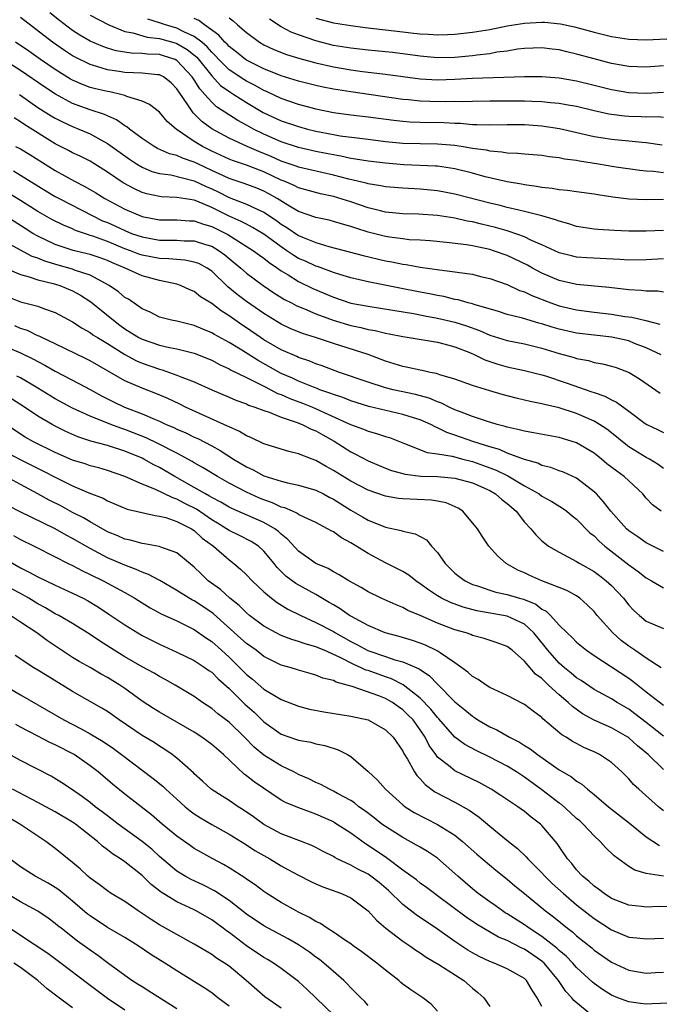
# Model space of a CAD drawing. Units: inches. Extents: x 2568000 to 2571000, y 1554000 to 1557000.
# Drawn here: x 2568575 to 2568649, y 1554878 to 1554992 of the extents above; entities that cross this region are included whole.
import ezdxf

# ---------------------------------------------------------------- set-up
doc = ezdxf.new("R2010")
doc.units = ezdxf.units.IN
doc.header["$MEASUREMENT"] = 0
doc.layers.add('LD25681554_2ft', color=181, linetype='Continuous')

msp = doc.modelspace()

# ---------------------------------------------------------------- linework, layer by layer
at = {"layer": 'LD25681554_2ft'}
for points, elevation in [([(2568649, 1554970.88), (2568647, 1554970.86), (2568645, 1554970.95), (2568643.17, 1554971.17), (2568641.43, 1554971.43), (2568641, 1554971.52), (2568639, 1554971.78), (2568637.94, 1554971.94), (2568637, 1554972.01), (2568636.17, 1554972.17), (2568635, 1554972.28), (2568634.4, 1554972.4), (2568633, 1554972.57), (2568632.65, 1554972.65), (2568631, 1554972.91), (2568629.33, 1554973.33), (2568629, 1554973.39), (2568628.48, 1554973.52), (2568627, 1554973.93), (2568625, 1554974.42), (2568623, 1554974.72), (2568622.74, 1554974.74), (2568619.1, 1554974.9), (2568617, 1554975.06), (2568615, 1554975.29), (2568613.55, 1554975.55), (2568613, 1554975.61), (2568611.88, 1554975.88), (2568611, 1554976.02), (2568610.19, 1554976.19), (2568609, 1554976.42), (2568607, 1554976.87), (2568605, 1554977.52), (2568603, 1554978.4), (2568601.81, 1554979), (2568601, 1554979.46), (2568600, 1554980), (2568597.57, 1554981.57), (2568597, 1554982.09), (2568596.2, 1554983), (2568595.62, 1554983.62), (2568595, 1554984.66), (2568594.77, 1554985), (2568593, 1554986.9), (2568592.79, 1554987), (2568591.44, 1554987.44), (2568591, 1554987.57), (2568589.62, 1554987.62), (2568589, 1554987.7), (2568587.73, 1554987.73), (2568586.01, 1554988.01), (2568585, 1554988.31), (2568584.49, 1554988.49), (2568583, 1554989.14), (2568581.83, 1554989.83), (2568581, 1554990.36), (2568579.5, 1554991.5), (2568578.39, 1554992.39)], 7112), ([(2568583, 1554992.11), (2568585.15, 1554991), (2568587, 1554990.25), (2568587.91, 1554990.09), (2568589.57, 1554989.57), (2568591, 1554989.42), (2568592.9, 1554988.9), (2568593, 1554988.86), (2568594.18, 1554988.18), (2568595.28, 1554987.27), (2568597, 1554985.12), (2568598.03, 1554984.03), (2568599.21, 1554983.21), (2568599.55, 1554983), (2568601, 1554982.06), (2568602.92, 1554980.92), (2568605, 1554979.95), (2568607, 1554979.28), (2568608.02, 1554979), (2568609, 1554978.75), (2568611, 1554978.36), (2568611.77, 1554978.23), (2568614.06, 1554977.94), (2568615, 1554977.84), (2568617, 1554977.59), (2568619, 1554977.39), (2568621, 1554977.33), (2568623, 1554977.32), (2568625, 1554977.15), (2568625.96, 1554977), (2568627, 1554976.82), (2568628.6, 1554976.6), (2568629, 1554976.5), (2568630.4, 1554976.4), (2568631, 1554976.28), (2568632.24, 1554976.24), (2568633, 1554976.15), (2568635, 1554975.99), (2568635.84, 1554975.84), (2568637, 1554975.72), (2568637.59, 1554975.59), (2568639, 1554975.41), (2568639.33, 1554975.33), (2568641.53, 1554975), (2568643.3, 1554974.7), (2568646.27, 1554974.27), (2568647, 1554974.2), (2568647.85, 1554974.15), (2568649, 1554974.01)], 7110), ([(2568649, 1554967.32), (2568647, 1554967.24), (2568645, 1554967.25), (2568643.32, 1554967.32), (2568641.43, 1554967.43), (2568641, 1554967.47), (2568639, 1554967.79), (2568638.1, 1554968.1), (2568637, 1554968.39), (2568636.57, 1554968.57), (2568635, 1554969.02), (2568633, 1554969.52), (2568632.35, 1554969.65), (2568631, 1554969.98), (2568630.2, 1554970.2), (2568629, 1554970.48), (2568625, 1554971.52), (2568623, 1554971.89), (2568621, 1554972.09), (2568619, 1554972.21), (2568617, 1554972.37), (2568616.48, 1554972.48), (2568615, 1554972.68), (2568614.76, 1554972.76), (2568612.78, 1554973.22), (2568611, 1554973.71), (2568607, 1554974.62), (2568606.73, 1554974.73), (2568605, 1554975.31), (2568603.84, 1554975.84), (2568602.41, 1554976.41), (2568601.07, 1554977), (2568599, 1554977.96), (2568597, 1554979.03), (2568595.86, 1554979.86), (2568595, 1554980.74), (2568594.86, 1554980.86), (2568594.34, 1554981.66), (2568593.25, 1554983.25), (2568593, 1554983.65), (2568592.32, 1554984.32), (2568591.45, 1554985), (2568591, 1554985.23), (2568590.75, 1554985.25), (2568589, 1554985.44), (2568587, 1554985.52), (2568586.37, 1554985.63), (2568585, 1554985.81), (2568583.79, 1554986.21), (2568583, 1554986.42), (2568581.28, 1554987.28), (2568581, 1554987.44), (2568580.05, 1554988.05), (2568578.69, 1554989), (2568575, 1554991.83)], 7114), ([(2568648.85, 1554977.15), (2568647, 1554977.41), (2568646.56, 1554977.44), (2568645, 1554977.61), (2568643, 1554977.8), (2568642.04, 1554977.96), (2568641, 1554978.11), (2568639.54, 1554978.46), (2568637.03, 1554979.03), (2568635, 1554979.34), (2568633, 1554979.48), (2568631, 1554979.48), (2568629, 1554979.44), (2568627.5, 1554979.5), (2568627, 1554979.5), (2568625.63, 1554979.63), (2568625, 1554979.63), (2568623.71, 1554979.71), (2568621, 1554979.75), (2568619.8, 1554979.8), (2568619, 1554979.86), (2568617.98, 1554979.98), (2568615, 1554980.39), (2568613, 1554980.61), (2568611, 1554980.88), (2568609, 1554981.31), (2568608.59, 1554981.41), (2568607, 1554981.85), (2568605, 1554982.52), (2568603.31, 1554983.31), (2568603, 1554983.43), (2568602, 1554984), (2568601, 1554984.5), (2568600.69, 1554984.69), (2568599, 1554985.82), (2568597.81, 1554987), (2568597.43, 1554987.43), (2568597, 1554987.84), (2568596.47, 1554988.47), (2568595.85, 1554989), (2568595, 1554989.66), (2568593.79, 1554990.21), (2568593, 1554990.62), (2568591.68, 1554991), (2568591, 1554991.24), (2568589.66, 1554991.66)], 7108), ([(2568649, 1554980.35), (2568648.39, 1554980.4), (2568647, 1554980.38), (2568646.41, 1554980.41), (2568645, 1554980.46), (2568644.5, 1554980.5), (2568643, 1554980.68), (2568642.72, 1554980.72), (2568641, 1554981.1), (2568639, 1554981.59), (2568637.81, 1554981.81), (2568637, 1554981.93), (2568635.99, 1554982.01), (2568635, 1554982.13), (2568633.84, 1554982.16), (2568633, 1554982.21), (2568631, 1554982.23), (2568630.21, 1554982.21), (2568629, 1554982.22), (2568627, 1554982.19), (2568625.85, 1554982.15), (2568625, 1554982.16), (2568623.88, 1554982.12), (2568622.16, 1554982.16), (2568621, 1554982.2), (2568619.65, 1554982.35), (2568619, 1554982.4), (2568613, 1554983.27), (2568611, 1554983.58), (2568609.82, 1554983.82), (2568609, 1554984.01), (2568607, 1554984.52), (2568605, 1554985.14), (2568603, 1554985.94), (2568601, 1554986.93), (2568600.89, 1554987), (2568599.86, 1554987.86), (2568599, 1554988.52), (2568598.77, 1554988.77), (2568598.53, 1554989), (2568597.83, 1554989.83), (2568596.16, 1554991), (2568595.51, 1554991.51), (2568595, 1554991.74)], 7106), ([(2568599, 1554991.81), (2568599.46, 1554991.46), (2568599.97, 1554991), (2568601, 1554990.1), (2568602.5, 1554989), (2568603, 1554988.71), (2568604.17, 1554988.17), (2568605.6, 1554987.6), (2568607.14, 1554987.14), (2568609, 1554986.63), (2568611, 1554986.16), (2568613, 1554985.83), (2568614.36, 1554985.64), (2568617, 1554985.32), (2568621, 1554984.79), (2568623, 1554984.67), (2568625, 1554984.74), (2568627, 1554984.87), (2568633, 1554985.04), (2568635, 1554985.05), (2568637, 1554984.9), (2568639, 1554984.56), (2568641, 1554984.06), (2568643, 1554983.54), (2568645, 1554983.21), (2568647, 1554983.15), (2568649, 1554983.26)], 7104), ([(2568649, 1554986.28), (2568647, 1554986.14), (2568645, 1554986.21), (2568643, 1554986.55), (2568641, 1554987.08), (2568639, 1554987.64), (2568637.88, 1554987.88), (2568637, 1554988.11), (2568636.2, 1554988.2), (2568635, 1554988.37), (2568633, 1554988.29), (2568632.2, 1554988.2), (2568631, 1554987.98), (2568629.83, 1554987.84), (2568629, 1554987.67), (2568627.51, 1554987.51), (2568627, 1554987.43), (2568625, 1554987.25), (2568623, 1554987.21), (2568621, 1554987.39), (2568619, 1554987.67), (2568617.82, 1554987.82), (2568617, 1554987.91), (2568615, 1554988.1), (2568613, 1554988.31), (2568611, 1554988.64), (2568609, 1554989.15), (2568607, 1554989.84), (2568606.16, 1554990.16), (2568605, 1554990.79), (2568603.64, 1554991.64)], 7102), ([(2568609, 1554991.78), (2568611, 1554991.24), (2568613, 1554990.91), (2568614.68, 1554990.68), (2568619, 1554990.2), (2568619.93, 1554990.07), (2568621, 1554989.97), (2568621.94, 1554989.94), (2568623, 1554989.84), (2568624.13, 1554989.87), (2568625, 1554989.92), (2568627, 1554990.14), (2568629, 1554990.46), (2568631, 1554990.87), (2568633, 1554991.21), (2568635, 1554991.31), (2568635.31, 1554991.31), (2568637.13, 1554991.13), (2568638.76, 1554990.76), (2568641, 1554990.14), (2568643, 1554989.64), (2568645, 1554989.34), (2568647, 1554989.27), (2568649.38, 1554989.38)], 7100), ([(2568649, 1554964.07), (2568647, 1554963.94), (2568645, 1554963.91), (2568643.99, 1554963.99), (2568640.19, 1554964.19), (2568639, 1554964.27), (2568638.4, 1554964.4), (2568637, 1554964.76), (2568635, 1554965.69), (2568633.82, 1554966.18), (2568633, 1554966.58), (2568631.22, 1554967.22), (2568631, 1554967.27), (2568629.66, 1554967.66), (2568629, 1554967.83), (2568628.05, 1554968.05), (2568627, 1554968.32), (2568626.41, 1554968.41), (2568625, 1554968.74), (2568623, 1554969.06), (2568620.79, 1554969.21), (2568619, 1554969.25), (2568617, 1554969.45), (2568616.42, 1554969.58), (2568615, 1554969.95), (2568613, 1554970.61), (2568611, 1554971.23), (2568609.54, 1554971.54), (2568607, 1554972.25), (2568606.51, 1554972.51), (2568605.35, 1554973), (2568605, 1554973.13), (2568603, 1554974.07), (2568601, 1554974.84), (2568599.38, 1554975.38), (2568599, 1554975.54), (2568597, 1554976.47), (2568595.96, 1554977), (2568595, 1554977.59), (2568592.91, 1554979), (2568591.89, 1554979.89), (2568591, 1554980.94), (2568589.84, 1554981.84), (2568589, 1554982.21), (2568587.23, 1554982.77), (2568587, 1554982.88), (2568586.54, 1554983), (2568585.27, 1554983.27), (2568585, 1554983.31), (2568583.63, 1554983.63), (2568583, 1554983.79), (2568582.12, 1554984.12), (2568581, 1554984.63), (2568580.76, 1554984.76), (2568579, 1554985.85), (2568577.31, 1554987), (2568575.96, 1554987.96), (2568574.42, 1554989)], 7116), ([(2568649, 1554960.21), (2568648.33, 1554960.33), (2568647, 1554960.34), (2568646.42, 1554960.42), (2568645, 1554960.49), (2568642.75, 1554960.75), (2568639, 1554961.12), (2568638.85, 1554961.15), (2568637, 1554961.57), (2568635, 1554962.42), (2568633.91, 1554963), (2568633.33, 1554963.33), (2568631, 1554964.44), (2568629.44, 1554965), (2568629, 1554965.14), (2568627, 1554965.55), (2568626.33, 1554965.67), (2568624.04, 1554965.96), (2568622.15, 1554966.15), (2568621, 1554966.22), (2568619.73, 1554966.27), (2568619, 1554966.35), (2568617.45, 1554966.55), (2568617, 1554966.63), (2568615, 1554967.14), (2568613.58, 1554967.58), (2568613, 1554967.79), (2568612.05, 1554968.05), (2568611, 1554968.38), (2568610.51, 1554968.51), (2568609, 1554968.83), (2568607, 1554969.52), (2568605.77, 1554970.23), (2568604.52, 1554971), (2568603.56, 1554971.56), (2568603, 1554971.84), (2568602.19, 1554972.19), (2568600.74, 1554972.74), (2568599, 1554973.31), (2568597.86, 1554973.86), (2568597, 1554974.24), (2568595.39, 1554975), (2568595, 1554975.2), (2568593.64, 1554975.64), (2568593, 1554975.95), (2568592.16, 1554976.16), (2568590.78, 1554976.78), (2568590.38, 1554977), (2568589, 1554977.91), (2568587.53, 1554979), (2568587.25, 1554979.25), (2568587, 1554979.38), (2568586.06, 1554980.06), (2568585, 1554980.51), (2568584.67, 1554980.67), (2568583, 1554981.21), (2568581, 1554981.94), (2568579.01, 1554983.01), (2568577.81, 1554983.81), (2568575, 1554985.74), (2568573, 1554987.01)], 7118), ([(2568574.89, 1554983), (2568577, 1554981.5), (2568578.52, 1554980.52), (2568579, 1554980.25), (2568579.82, 1554979.82), (2568581, 1554979.28), (2568581.72, 1554979), (2568583, 1554978.44), (2568584.25, 1554977.75), (2568585, 1554977.36), (2568587.53, 1554975.53), (2568588.36, 1554975), (2568589, 1554974.61), (2568590.13, 1554974.13), (2568591, 1554973.88), (2568592.28, 1554973.72), (2568595, 1554973.06), (2568596.38, 1554972.38), (2568597, 1554972.11), (2568597.76, 1554971.76), (2568599, 1554971.14), (2568601, 1554970.37), (2568602.23, 1554969.77), (2568603, 1554969.42), (2568604.46, 1554968.46), (2568605, 1554968.05), (2568605.66, 1554967.66), (2568607, 1554966.75), (2568607.44, 1554966.56), (2568609, 1554965.95), (2568610.5, 1554965.5), (2568614.44, 1554964.44), (2568617, 1554963.84), (2568617.72, 1554963.72), (2568619, 1554963.45), (2568619.4, 1554963.4), (2568621, 1554963.12), (2568623.2, 1554962.8), (2568625, 1554962.58), (2568625.52, 1554962.49), (2568627, 1554962.29), (2568627.95, 1554962.05), (2568629, 1554961.81), (2568631, 1554961.1), (2568632.43, 1554960.43), (2568633, 1554960.25), (2568633.83, 1554959.83), (2568636.02, 1554959), (2568637, 1554958.66), (2568639, 1554958.19), (2568641, 1554957.91), (2568643, 1554957.68), (2568644.56, 1554957.44), (2568645.35, 1554957.35), (2568646.96, 1554956.96), (2568648.56, 1554956.56)], 7120), ([(2568648.71, 1554953), (2568647, 1554953.82), (2568645.67, 1554954.33), (2568645, 1554954.61), (2568643.05, 1554955.05), (2568641, 1554955.27), (2568639, 1554955.51), (2568637, 1554955.97), (2568636.2, 1554956.2), (2568635, 1554956.59), (2568634.66, 1554956.66), (2568632.78, 1554957.22), (2568631, 1554957.66), (2568629.99, 1554957.99), (2568627.2, 1554958.8), (2568627, 1554958.87), (2568626.5, 1554959), (2568625.35, 1554959.35), (2568625, 1554959.4), (2568623.72, 1554959.72), (2568623, 1554959.84), (2568622.05, 1554960.05), (2568621, 1554960.23), (2568618.67, 1554960.67), (2568615, 1554961.4), (2568613, 1554961.88), (2568611.74, 1554962.26), (2568611, 1554962.5), (2568609.17, 1554963.17), (2568609, 1554963.21), (2568607.79, 1554963.79), (2568607, 1554964.12), (2568606.45, 1554964.45), (2568605.66, 1554965), (2568605, 1554965.44), (2568603, 1554966.91), (2568601.69, 1554967.69), (2568601, 1554968.04), (2568600.38, 1554968.38), (2568599, 1554968.99), (2568597, 1554969.97), (2568595.3, 1554970.7), (2568595, 1554970.81), (2568593, 1554971.13), (2568591.2, 1554971.2), (2568591, 1554971.23), (2568589.54, 1554971.54), (2568589, 1554971.7), (2568588.11, 1554972.11), (2568586.82, 1554972.82), (2568585, 1554974.04), (2568583, 1554975.29), (2568581.87, 1554975.87), (2568581, 1554976.28), (2568580.54, 1554976.54), (2568579, 1554977.32), (2568575.48, 1554979.48), (2568575, 1554979.83), (2568574.28, 1554980.28)], 7122), ([(2568574.42, 1554977), (2568575, 1554976.71), (2568576.07, 1554976.07), (2568579, 1554974.22), (2568581.21, 1554973), (2568582.4, 1554972.4), (2568583.66, 1554971.66), (2568584.71, 1554971), (2568587, 1554969.77), (2568589, 1554968.93), (2568591, 1554968.56), (2568593, 1554968.55), (2568594.44, 1554968.44), (2568595, 1554968.43), (2568596.05, 1554968.05), (2568597, 1554967.8), (2568598.86, 1554966.86), (2568601.82, 1554965), (2568602.49, 1554964.49), (2568603, 1554964.15), (2568603.63, 1554963.63), (2568604.57, 1554963), (2568605, 1554962.69), (2568605.79, 1554962.21), (2568607, 1554961.44), (2568608.64, 1554960.64), (2568611, 1554959.65), (2568613, 1554958.98), (2568615, 1554958.6), (2568617.83, 1554958.17), (2568620.23, 1554957.77), (2568621.52, 1554957.52), (2568623, 1554957.25), (2568625, 1554956.77), (2568626.34, 1554956.34), (2568627.81, 1554955.81), (2568629, 1554955.28), (2568631, 1554954.67), (2568633, 1554954.28), (2568635, 1554953.79), (2568637, 1554953.18), (2568638.71, 1554952.71), (2568639, 1554952.61), (2568640.35, 1554952.35), (2568641, 1554952.14), (2568641.98, 1554951.98), (2568643, 1554951.7), (2568643.54, 1554951.54), (2568645.03, 1554951), (2568646.25, 1554950.25), (2568648.62, 1554948.62)], 7124), ([(2568574.18, 1554974.18), (2568575, 1554973.71), (2568577.91, 1554971.91), (2568579, 1554971.25), (2568579.46, 1554971), (2568583.32, 1554969), (2568584.45, 1554968.45), (2568585, 1554968.23), (2568585.85, 1554967.85), (2568587, 1554967.31), (2568587.79, 1554967), (2568589, 1554966.58), (2568591, 1554966.23), (2568591.8, 1554966.2), (2568593, 1554966.2), (2568593.85, 1554966.15), (2568595, 1554966.13), (2568596.27, 1554965.73), (2568597, 1554965.52), (2568597.34, 1554965.34), (2568597.86, 1554965), (2568598.51, 1554964.51), (2568599, 1554964.09), (2568600.34, 1554963), (2568601, 1554962.42), (2568602.93, 1554961), (2568604.16, 1554960.16), (2568605.39, 1554959.39), (2568606.18, 1554959), (2568606.71, 1554958.71), (2568607, 1554958.58), (2568607.69, 1554958.31), (2568609, 1554957.73), (2568610.99, 1554956.99), (2568613, 1554956.39), (2568614.16, 1554956.16), (2568615, 1554955.94), (2568615.82, 1554955.82), (2568617, 1554955.52), (2568617.44, 1554955.44), (2568619, 1554955.11), (2568619.74, 1554955), (2568623, 1554954.47), (2568623.71, 1554954.29), (2568625, 1554953.93), (2568626.77, 1554953.23), (2568627.3, 1554953), (2568628.44, 1554952.44), (2568629, 1554952.25), (2568629.94, 1554951.94), (2568631, 1554951.65), (2568633, 1554951.23), (2568635, 1554950.72), (2568635.4, 1554950.6), (2568637.81, 1554949.81), (2568640.76, 1554948.76), (2568641, 1554948.67), (2568642.24, 1554948.24), (2568643, 1554947.82), (2568643.57, 1554947.57), (2568645, 1554946.52), (2568646.89, 1554945.11), (2568647.06, 1554945), (2568648.39, 1554944.39), (2568649, 1554944.08)], 7126), ([(2568649, 1554939.93), (2568648.39, 1554940.39), (2568647.37, 1554941), (2568647, 1554941.2), (2568645, 1554942.44), (2568644.26, 1554943), (2568643.57, 1554943.57), (2568642.46, 1554944.46), (2568641.64, 1554945), (2568641, 1554945.39), (2568639, 1554946.27), (2568637, 1554946.92), (2568635.3, 1554947.3), (2568635, 1554947.39), (2568633.64, 1554947.64), (2568633, 1554947.81), (2568632.03, 1554948.03), (2568630.44, 1554948.44), (2568629, 1554948.86), (2568627, 1554949.48), (2568625, 1554950.21), (2568623.27, 1554950.73), (2568622.87, 1554950.87), (2568622.16, 1554951), (2568621.22, 1554951.22), (2568621, 1554951.24), (2568619.57, 1554951.57), (2568619, 1554951.67), (2568617.99, 1554951.99), (2568617, 1554952.29), (2568615, 1554953.04), (2568611, 1554954.32), (2568608.95, 1554955), (2568607.47, 1554955.47), (2568606.05, 1554956.05), (2568605, 1554956.54), (2568603, 1554957.76), (2568601, 1554959.15), (2568599.95, 1554959.95), (2568598.86, 1554960.86), (2568597, 1554962.65), (2568596.48, 1554963), (2568595.51, 1554963.51), (2568595, 1554963.7), (2568593.91, 1554963.91), (2568593, 1554963.97), (2568592.08, 1554964.08), (2568591, 1554964.12), (2568589, 1554964.5), (2568588.62, 1554964.62), (2568587.65, 1554965), (2568587, 1554965.23), (2568585, 1554966.05), (2568583.34, 1554966.66), (2568583, 1554966.77), (2568582.81, 1554966.81), (2568581.34, 1554967.34), (2568581, 1554967.5), (2568579.94, 1554967.94), (2568578.61, 1554968.61), (2568577, 1554969.53), (2568575, 1554970.79), (2568573.63, 1554971.63)], 7128), ([(2568648.72, 1554935), (2568647.73, 1554935.73), (2568647, 1554936.53), (2568646.6, 1554937), (2568644.48, 1554939), (2568643.61, 1554939.61), (2568642.48, 1554940.48), (2568641.87, 1554941), (2568641, 1554941.69), (2568639, 1554942.89), (2568637, 1554943.5), (2568635.72, 1554943.72), (2568634.05, 1554944.05), (2568633, 1554944.22), (2568632.4, 1554944.4), (2568631, 1554944.68), (2568630.77, 1554944.77), (2568629.84, 1554945), (2568628.64, 1554945.36), (2568627, 1554945.93), (2568625.51, 1554946.49), (2568625, 1554946.7), (2568624.34, 1554947), (2568623.45, 1554947.45), (2568623, 1554947.6), (2568622.02, 1554948.02), (2568620.45, 1554948.45), (2568618.79, 1554948.79), (2568617.87, 1554949), (2568617, 1554949.22), (2568615, 1554949.86), (2568611.7, 1554951), (2568609.73, 1554951.73), (2568609, 1554951.97), (2568608.28, 1554952.28), (2568607, 1554952.71), (2568606.81, 1554952.81), (2568605, 1554953.6), (2568603, 1554954.76), (2568602.62, 1554955), (2568601, 1554956.12), (2568600.47, 1554956.47), (2568599, 1554957.51), (2568598.08, 1554958.08), (2568597, 1554958.93), (2568595.71, 1554959.71), (2568595, 1554960.3), (2568594.5, 1554960.5), (2568593.43, 1554961), (2568593, 1554961.14), (2568591, 1554961.57), (2568589, 1554962.11), (2568587.03, 1554963), (2568585.6, 1554963.6), (2568585, 1554963.87), (2568584.17, 1554964.17), (2568583, 1554964.56), (2568582.66, 1554964.66), (2568581.04, 1554965.04), (2568579, 1554965.73), (2568577, 1554966.67), (2568576.42, 1554967), (2568575.54, 1554967.54), (2568573, 1554969.15)], 7130), ([(2568649, 1554930.37), (2568647, 1554931.36), (2568646.05, 1554932.05), (2568645, 1554932.77), (2568644.73, 1554933), (2568642.93, 1554935), (2568642.11, 1554936.11), (2568641.27, 1554937), (2568641, 1554937.26), (2568639, 1554938.8), (2568637.5, 1554939.5), (2568637, 1554939.68), (2568636.05, 1554940.05), (2568635, 1554940.29), (2568634.53, 1554940.53), (2568633, 1554940.95), (2568631, 1554941.71), (2568630.11, 1554942.11), (2568629, 1554942.42), (2568627.16, 1554943), (2568625, 1554943.78), (2568624.08, 1554944.08), (2568623, 1554944.62), (2568622.72, 1554944.72), (2568622.21, 1554945), (2568621, 1554945.53), (2568620.24, 1554945.76), (2568619, 1554946.16), (2568615.08, 1554947.08), (2568613, 1554947.71), (2568612.09, 1554948.09), (2568611, 1554948.43), (2568610.61, 1554948.61), (2568609.45, 1554949), (2568609.13, 1554949.13), (2568608.72, 1554949.28), (2568607, 1554950), (2568606.31, 1554950.31), (2568605, 1554950.88), (2568602.35, 1554952.35), (2568600.46, 1554953.54), (2568599, 1554954.43), (2568597.34, 1554955.34), (2568597, 1554955.55), (2568595.97, 1554955.97), (2568595, 1554956.4), (2568593, 1554956.88), (2568592.38, 1554957), (2568591, 1554957.36), (2568589.91, 1554957.91), (2568589, 1554958.3), (2568587.41, 1554959.41), (2568587, 1554959.63), (2568586.26, 1554960.26), (2568585.21, 1554961), (2568583, 1554962.2), (2568581.22, 1554962.78), (2568581, 1554962.87), (2568579.34, 1554963.34), (2568577.8, 1554963.8), (2568577, 1554964.13), (2568576.35, 1554964.35), (2568573.74, 1554965.74)], 7132), ([(2568573.07, 1554963.07), (2568575, 1554962.25), (2568575.99, 1554962.01), (2568577, 1554961.65), (2568578.77, 1554961.23), (2568579.52, 1554961), (2568581, 1554960.39), (2568581.9, 1554959.9), (2568583.11, 1554959.11), (2568585.69, 1554957), (2568586.44, 1554956.44), (2568587, 1554956.02), (2568588.63, 1554955), (2568589, 1554954.8), (2568591, 1554954.13), (2568592.15, 1554953.85), (2568593, 1554953.69), (2568595, 1554953.19), (2568597, 1554952.4), (2568597.9, 1554951.9), (2568599, 1554951.42), (2568599.26, 1554951.26), (2568601, 1554950.39), (2568602.17, 1554949.83), (2568603, 1554949.39), (2568603.79, 1554949), (2568604.58, 1554948.58), (2568605, 1554948.45), (2568606, 1554948), (2568607.46, 1554947.46), (2568608.6, 1554947), (2568612.99, 1554945.01), (2568614.47, 1554944.47), (2568615, 1554944.23), (2568615.97, 1554943.97), (2568617, 1554943.62), (2568617.48, 1554943.48), (2568619, 1554942.87), (2568619.2, 1554942.8), (2568621.79, 1554941.79), (2568623, 1554941.61), (2568624.66, 1554941.34), (2568625.92, 1554941), (2568627, 1554940.74), (2568628.29, 1554940.29), (2568629.75, 1554939.75), (2568631, 1554939.12), (2568631.09, 1554939.09), (2568633, 1554937.93), (2568634.67, 1554937), (2568635, 1554936.75), (2568636.14, 1554936.14), (2568637.37, 1554935.37), (2568637.88, 1554935), (2568638.49, 1554934.49), (2568639, 1554934.08), (2568640.53, 1554932.53), (2568641, 1554932.17), (2568641.58, 1554931.58), (2568642.26, 1554931), (2568645, 1554928.86), (2568646.07, 1554928.07), (2568647, 1554927.34), (2568647.61, 1554927), (2568649, 1554926.18)], 7134), ([(2568573.65, 1554959.65), (2568575, 1554959.11), (2568577, 1554958.6), (2568577.65, 1554958.35), (2568579, 1554957.9), (2568581, 1554956.8), (2568582.09, 1554956.09), (2568583, 1554955.59), (2568583.33, 1554955.33), (2568583.86, 1554955), (2568585, 1554954.32), (2568587, 1554953.05), (2568588.34, 1554952.34), (2568589, 1554952.06), (2568591, 1554951.36), (2568591.29, 1554951.29), (2568593, 1554950.68), (2568593.56, 1554950.44), (2568595, 1554949.89), (2568597, 1554949), (2568599, 1554948.15), (2568599.79, 1554947.79), (2568601, 1554947.36), (2568601.24, 1554947.24), (2568601.96, 1554947), (2568603, 1554946.59), (2568603.6, 1554946.4), (2568605, 1554945.83), (2568606.73, 1554945.27), (2568607.41, 1554945), (2568608.45, 1554944.45), (2568609, 1554944.25), (2568609.79, 1554943.79), (2568611.08, 1554943.08), (2568613, 1554941.83), (2568613.57, 1554941.57), (2568615, 1554940.82), (2568617, 1554939.98), (2568617.7, 1554939.7), (2568619.27, 1554939.27), (2568621.06, 1554939.06), (2568623, 1554939.01), (2568625, 1554938.83), (2568627, 1554938.28), (2568629, 1554937.39), (2568629.68, 1554937), (2568630.38, 1554936.38), (2568631, 1554935.91), (2568632.03, 1554935), (2568633, 1554933.77), (2568633.74, 1554933), (2568634.29, 1554932.29), (2568635, 1554931.61), (2568635.33, 1554931.33), (2568635.78, 1554931), (2568637, 1554930.29), (2568638.49, 1554929.51), (2568639, 1554929.23), (2568639.35, 1554929), (2568641, 1554928.07), (2568641.62, 1554927.62), (2568642.41, 1554927), (2568643, 1554926.45), (2568644.38, 1554925), (2568645, 1554924.21), (2568645.6, 1554923.6), (2568646.23, 1554923), (2568647, 1554922.34), (2568649, 1554921.5)], 7136), ([(2568648.72, 1554917), (2568647, 1554918.09), (2568646.48, 1554918.48), (2568645.68, 1554919), (2568645, 1554919.49), (2568644.14, 1554920.14), (2568643.18, 1554921), (2568641.38, 1554923), (2568641, 1554923.46), (2568640.23, 1554924.23), (2568639.38, 1554925), (2568639, 1554925.27), (2568637.88, 1554925.88), (2568637, 1554926.24), (2568635, 1554927.01), (2568633.61, 1554927.61), (2568633, 1554927.92), (2568632.24, 1554928.24), (2568630.89, 1554929), (2568629.89, 1554929.89), (2568628.89, 1554931), (2568628.13, 1554932.13), (2568627.61, 1554933), (2568625.92, 1554935), (2568625.35, 1554935.35), (2568623.97, 1554935.97), (2568623, 1554936.17), (2568622.29, 1554936.29), (2568619, 1554936.42), (2568618.49, 1554936.49), (2568617, 1554936.75), (2568615, 1554937.45), (2568613, 1554938.48), (2568611, 1554939.71), (2568610.16, 1554940.16), (2568609, 1554940.84), (2568608.56, 1554941), (2568607, 1554941.62), (2568605.88, 1554941.88), (2568603, 1554942.78), (2568601.49, 1554943.49), (2568601, 1554943.68), (2568600.2, 1554944.2), (2568599, 1554944.71), (2568598.82, 1554944.82), (2568594, 1554947), (2568593.33, 1554947.33), (2568591.97, 1554947.97), (2568590.56, 1554948.56), (2568589, 1554949.16), (2568587, 1554950.04), (2568583, 1554952.32), (2568582.55, 1554952.55), (2568579, 1554954.28), (2568577.45, 1554955), (2568577.16, 1554955.16), (2568577, 1554955.21), (2568575.8, 1554955.8), (2568575, 1554956.06), (2568574.35, 1554956.35)], 7138), ([(2568573, 1554954.08), (2568575, 1554953.23), (2568576.5, 1554952.5), (2568577, 1554952.23), (2568577.81, 1554951.81), (2568579, 1554951.13), (2568581.72, 1554949.72), (2568583, 1554949.03), (2568584.31, 1554948.31), (2568585.64, 1554947.64), (2568586.96, 1554947), (2568589, 1554946.21), (2568590.4, 1554945.6), (2568591, 1554945.36), (2568591.77, 1554945), (2568592.64, 1554944.64), (2568593, 1554944.46), (2568594.03, 1554944.03), (2568595, 1554943.55), (2568595.39, 1554943.39), (2568597, 1554942.55), (2568597.99, 1554941.99), (2568599.51, 1554941), (2568601, 1554940.11), (2568601.77, 1554939.77), (2568603, 1554939.09), (2568605, 1554938.47), (2568605.71, 1554938.29), (2568607, 1554938.03), (2568609, 1554937.44), (2568609.87, 1554937), (2568610.6, 1554936.6), (2568611, 1554936.41), (2568611.85, 1554935.85), (2568613, 1554935.14), (2568614.37, 1554934.37), (2568615, 1554934), (2568617, 1554933.19), (2568618.8, 1554932.8), (2568619, 1554932.71), (2568620.42, 1554932.42), (2568621, 1554932.12), (2568621.71, 1554931.71), (2568622.31, 1554931), (2568623, 1554930.25), (2568623.86, 1554929), (2568624.43, 1554928.43), (2568625, 1554927.89), (2568625.49, 1554927.49), (2568626.16, 1554927), (2568627, 1554926.59), (2568627.59, 1554926.41), (2568629, 1554925.91), (2568629.7, 1554925.7), (2568631, 1554925.43), (2568632.41, 1554925), (2568632.88, 1554924.88), (2568634.3, 1554924.3), (2568635, 1554923.75), (2568635.51, 1554923.51), (2568636.01, 1554923), (2568637, 1554921.9), (2568637.9, 1554921), (2568638.47, 1554920.47), (2568639, 1554919.93), (2568640.12, 1554919), (2568641, 1554918.39), (2568645, 1554915.79), (2568645.46, 1554915.46), (2568647, 1554914.22), (2568649, 1554912.69)], 7140), ([(2568649, 1554909.12), (2568647, 1554910.7), (2568645.7, 1554911.7), (2568645, 1554912.22), (2568643.66, 1554913), (2568643, 1554913.42), (2568641, 1554914.51), (2568639.52, 1554915.52), (2568639, 1554915.85), (2568638.38, 1554916.38), (2568637.62, 1554917), (2568637, 1554917.54), (2568635.68, 1554919), (2568635.39, 1554919.39), (2568634.07, 1554921), (2568633, 1554922), (2568631, 1554922.94), (2568627.53, 1554923.53), (2568625.95, 1554923.95), (2568624.49, 1554924.49), (2568623.46, 1554925), (2568623, 1554925.27), (2568621.95, 1554925.95), (2568621, 1554926.67), (2568620.5, 1554927), (2568619.67, 1554927.67), (2568619, 1554928.07), (2568618.39, 1554928.39), (2568617, 1554929.07), (2568615, 1554930.14), (2568613, 1554931.39), (2568611.94, 1554931.94), (2568611, 1554932.63), (2568610.75, 1554932.75), (2568610.34, 1554933), (2568609, 1554933.71), (2568607.72, 1554934.28), (2568607, 1554934.64), (2568606.8, 1554934.8), (2568606.3, 1554935), (2568605.4, 1554935.4), (2568605, 1554935.49), (2568603.99, 1554935.99), (2568603, 1554936.31), (2568602.51, 1554936.51), (2568601, 1554937.2), (2568599, 1554938.26), (2568597.68, 1554939), (2568596.02, 1554940.02), (2568595, 1554940.59), (2568594.75, 1554940.75), (2568593, 1554941.69), (2568590.82, 1554942.82), (2568589.47, 1554943.47), (2568587, 1554944.43), (2568586.56, 1554944.56), (2568585.4, 1554945), (2568583, 1554945.95), (2568581, 1554946.88), (2568579, 1554947.96), (2568577, 1554949.19), (2568575, 1554950.36), (2568574.57, 1554950.57)], 7142), ([(2568649, 1554905.29), (2568647.23, 1554907), (2568646.01, 1554908.01), (2568645, 1554908.92), (2568644.88, 1554909), (2568643, 1554910.07), (2568641, 1554910.98), (2568639.69, 1554911.69), (2568638.52, 1554912.52), (2568638.02, 1554913), (2568637, 1554913.87), (2568635.77, 1554915), (2568635.36, 1554915.36), (2568635, 1554915.74), (2568634.27, 1554916.27), (2568633, 1554917.77), (2568631.57, 1554919), (2568631, 1554919.44), (2568629.86, 1554919.86), (2568628.37, 1554920.37), (2568627, 1554920.72), (2568626.81, 1554920.81), (2568626.28, 1554921), (2568625, 1554921.36), (2568623, 1554922.12), (2568621.01, 1554922.99), (2568619.58, 1554923.58), (2568619, 1554923.93), (2568618.22, 1554924.22), (2568616.85, 1554924.85), (2568616.49, 1554925), (2568615, 1554925.72), (2568614.22, 1554926.22), (2568612.79, 1554927), (2568611.69, 1554927.69), (2568611, 1554928.04), (2568610.41, 1554928.41), (2568608.97, 1554929), (2568607, 1554930.42), (2568605.77, 1554931.77), (2568605, 1554932.37), (2568604.69, 1554932.69), (2568604.27, 1554933), (2568603, 1554933.73), (2568599.31, 1554935.31), (2568599, 1554935.47), (2568598.05, 1554936.05), (2568597, 1554936.59), (2568596.75, 1554936.75), (2568596.29, 1554937), (2568595, 1554937.76), (2568592.76, 1554939), (2568591, 1554940.03), (2568590.35, 1554940.35), (2568589.21, 1554941), (2568589, 1554941.11), (2568587, 1554941.93), (2568585, 1554942.57), (2568583.09, 1554943.09), (2568581.59, 1554943.59), (2568580.2, 1554944.2), (2568579, 1554944.8), (2568578.63, 1554945), (2568577, 1554945.96), (2568575.47, 1554947), (2568573.96, 1554947.96)], 7144), ([(2568649, 1554900.54), (2568648.42, 1554901), (2568646.17, 1554903), (2568645.56, 1554903.56), (2568645, 1554904.21), (2568644.21, 1554905), (2568643, 1554906.1), (2568641.65, 1554907), (2568641, 1554907.32), (2568639.83, 1554907.83), (2568639, 1554908.26), (2568638.52, 1554908.52), (2568637.78, 1554909), (2568637.29, 1554909.29), (2568635.12, 1554911.12), (2568635, 1554911.25), (2568633.98, 1554911.98), (2568633, 1554912.77), (2568632.86, 1554912.86), (2568631, 1554913.8), (2568629.51, 1554914.49), (2568629, 1554914.74), (2568628.59, 1554915), (2568627.65, 1554915.65), (2568627, 1554916), (2568626.48, 1554916.48), (2568625.79, 1554917), (2568625, 1554917.56), (2568623.28, 1554918.72), (2568622.96, 1554918.96), (2568621.6, 1554919.6), (2568621, 1554919.82), (2568620.12, 1554920.12), (2568618.59, 1554920.59), (2568616.98, 1554921.02), (2568615, 1554921.85), (2568613, 1554922.92), (2568612.86, 1554923), (2568611.77, 1554923.77), (2568611, 1554924.22), (2568610.52, 1554924.52), (2568609, 1554925.41), (2568606.69, 1554926.69), (2568605.55, 1554927.55), (2568604.54, 1554928.54), (2568604.18, 1554929), (2568603, 1554930.43), (2568602.37, 1554931), (2568601.54, 1554931.54), (2568600.22, 1554932.22), (2568599, 1554932.79), (2568598.69, 1554933), (2568597.65, 1554933.65), (2568597, 1554934.03), (2568595.24, 1554935.24), (2568593.91, 1554935.91), (2568593, 1554936.4), (2568592.54, 1554936.54), (2568590.44, 1554937.56), (2568589, 1554938.13), (2568587, 1554939.02), (2568585, 1554939.71), (2568584, 1554940), (2568583, 1554940.25), (2568582.45, 1554940.45), (2568581, 1554940.9), (2568579, 1554941.79), (2568576.51, 1554943), (2568575.54, 1554943.54), (2568575, 1554943.87), (2568571, 1554946.55)], 7146), ([(2568573.65, 1554941.66), (2568574.96, 1554940.96), (2568577.64, 1554939.64), (2568579, 1554938.92), (2568581, 1554937.92), (2568582.86, 1554937.14), (2568584.5, 1554936.5), (2568585, 1554936.21), (2568587.26, 1554935.26), (2568590.51, 1554934.51), (2568591, 1554934.46), (2568591.71, 1554934.29), (2568593, 1554933.84), (2568594.66, 1554933), (2568595, 1554932.78), (2568595.92, 1554931.92), (2568597.2, 1554931), (2568599, 1554929.4), (2568599.54, 1554929), (2568600.33, 1554928.33), (2568601, 1554927.68), (2568601.65, 1554927), (2568603, 1554925.74), (2568603.88, 1554925), (2568604.52, 1554924.52), (2568605.75, 1554923.75), (2568607.26, 1554923), (2568609, 1554922.22), (2568611, 1554921.15), (2568611.24, 1554921), (2568613, 1554920.02), (2568613.69, 1554919.69), (2568614.98, 1554918.98), (2568617, 1554918.28), (2568618.08, 1554917.92), (2568619, 1554917.67), (2568620.88, 1554916.88), (2568621, 1554916.79), (2568622.08, 1554916.08), (2568623, 1554915.11), (2568625, 1554913.06), (2568626.15, 1554912.15), (2568627, 1554911.41), (2568627.26, 1554911.26), (2568627.63, 1554911), (2568629, 1554910.2), (2568629.83, 1554909.83), (2568631.27, 1554909), (2568632.42, 1554908.43), (2568633, 1554908.05), (2568633.65, 1554907.66), (2568634.48, 1554907), (2568637, 1554905.25), (2568638.42, 1554904.42), (2568639, 1554903.94), (2568639.59, 1554903.59), (2568640.26, 1554903), (2568641, 1554902.41), (2568642.66, 1554901), (2568645.09, 1554899.09), (2568647, 1554897.53), (2568648.55, 1554896.55)], 7148), ([(2568648.99, 1554892.99), (2568647, 1554893.31), (2568645.69, 1554893.69), (2568645, 1554894.13), (2568643.33, 1554895.33), (2568642.31, 1554896.31), (2568641.7, 1554897), (2568641, 1554897.64), (2568639.75, 1554899), (2568639.36, 1554899.36), (2568639, 1554899.66), (2568638.31, 1554900.31), (2568637.25, 1554901.25), (2568637, 1554901.42), (2568635, 1554902.95), (2568633, 1554904.4), (2568632.07, 1554905), (2568631, 1554905.66), (2568629, 1554906.7), (2568627.45, 1554907.45), (2568626.15, 1554908.15), (2568625, 1554909.01), (2568623.13, 1554911.13), (2568623, 1554911.26), (2568622.23, 1554912.23), (2568621, 1554913.51), (2568619.03, 1554915.03), (2568617.7, 1554915.7), (2568617, 1554915.93), (2568615, 1554916.66), (2568614.73, 1554916.73), (2568614.21, 1554917), (2568613.36, 1554917.36), (2568611.87, 1554918.13), (2568609.93, 1554919), (2568609.27, 1554919.27), (2568609, 1554919.41), (2568607.74, 1554919.74), (2568607, 1554920.02), (2568606.23, 1554920.23), (2568605, 1554920.7), (2568604.42, 1554921), (2568603, 1554921.8), (2568601.37, 1554923), (2568601, 1554923.3), (2568600.15, 1554924.15), (2568599.08, 1554925), (2568598, 1554926), (2568596.61, 1554927), (2568595.79, 1554927.79), (2568595, 1554928.56), (2568594.77, 1554928.77), (2568593, 1554930.21), (2568591.13, 1554930.87), (2568590.95, 1554930.95), (2568589.25, 1554931.25), (2568589, 1554931.28), (2568587.67, 1554931.67), (2568587, 1554931.81), (2568586.18, 1554932.18), (2568585, 1554932.64), (2568583, 1554933.78), (2568582.25, 1554934.25), (2568581, 1554934.88), (2568579.62, 1554935.62), (2568578.3, 1554936.3), (2568576.98, 1554937.02), (2568575, 1554938.07), (2568573.32, 1554939)], 7150), ([(2568651, 1554889.48), (2568648.49, 1554889.51), (2568647, 1554889.45), (2568646.48, 1554889.52), (2568645, 1554889.65), (2568643, 1554890.44), (2568642.15, 1554891), (2568641.52, 1554891.52), (2568641, 1554891.86), (2568640.42, 1554892.42), (2568639.68, 1554893), (2568639, 1554893.75), (2568638.46, 1554894.46), (2568637.95, 1554895), (2568637, 1554896.41), (2568636.77, 1554896.77), (2568635, 1554898.85), (2568634.85, 1554899), (2568633.78, 1554899.78), (2568633, 1554900.44), (2568632.22, 1554901), (2568630.29, 1554902.29), (2568629.16, 1554903), (2568627.77, 1554903.77), (2568625, 1554905.14), (2568624.25, 1554905.75), (2568623, 1554906.72), (2568622.78, 1554907), (2568622.04, 1554908.04), (2568621.57, 1554909), (2568621, 1554909.84), (2568620.17, 1554911), (2568619.59, 1554911.59), (2568619, 1554912.16), (2568618.5, 1554912.5), (2568617.82, 1554913), (2568617, 1554913.46), (2568616.23, 1554913.77), (2568613.16, 1554914.84), (2568612.6, 1554915), (2568611.32, 1554915.32), (2568611, 1554915.51), (2568609.79, 1554915.79), (2568609, 1554916.15), (2568608.33, 1554916.33), (2568607, 1554916.72), (2568606.13, 1554917), (2568605, 1554917.31), (2568603, 1554918.29), (2568602.1, 1554919), (2568601, 1554919.8), (2568600.37, 1554920.37), (2568597.19, 1554923.19), (2568597, 1554923.34), (2568595, 1554924.69), (2568594.78, 1554924.78), (2568594.41, 1554925), (2568593, 1554925.88), (2568591.02, 1554927.02), (2568589.74, 1554927.74), (2568589, 1554927.98), (2568588.32, 1554928.32), (2568587, 1554928.79), (2568585, 1554929.66), (2568583, 1554930.71), (2568581, 1554931.89), (2568580.27, 1554932.27), (2568579, 1554933), (2568574.96, 1554934.96), (2568573.63, 1554935.63)], 7152), ([(2568574.21, 1554932.21), (2568575, 1554931.77), (2568576.56, 1554931), (2568579, 1554929.78), (2568580.5, 1554929), (2568581, 1554928.76), (2568582.14, 1554928.14), (2568583, 1554927.74), (2568584.5, 1554927), (2568587, 1554925.64), (2568588.14, 1554925), (2568589, 1554924.45), (2568589.91, 1554923.91), (2568591.19, 1554923.19), (2568593, 1554922.38), (2568595, 1554921.4), (2568596.4, 1554920.4), (2568597, 1554920.01), (2568598.14, 1554919), (2568599, 1554918.2), (2568601, 1554916.2), (2568601.68, 1554915.68), (2568603, 1554914.54), (2568604.21, 1554913.79), (2568605, 1554913.33), (2568607, 1554912.56), (2568608.24, 1554912.24), (2568609.92, 1554911.92), (2568613, 1554911.43), (2568615, 1554911), (2568617, 1554909.86), (2568617.87, 1554909), (2568619, 1554907.39), (2568619.13, 1554907.13), (2568619.53, 1554906.47), (2568620.36, 1554905), (2568620.61, 1554904.61), (2568621, 1554904.22), (2568621.56, 1554903.56), (2568622.7, 1554902.7), (2568625, 1554901.52), (2568626.62, 1554900.62), (2568627, 1554900.34), (2568627.78, 1554899.79), (2568629, 1554898.74), (2568631.14, 1554897), (2568632.19, 1554896.19), (2568633.21, 1554895.21), (2568633.38, 1554895), (2568635, 1554893.38), (2568635.33, 1554893), (2568636.17, 1554892.17), (2568637.47, 1554891), (2568639, 1554889.72), (2568640.51, 1554888.51), (2568641, 1554888.13), (2568643, 1554886.81), (2568645, 1554886), (2568645.92, 1554885.92), (2568647, 1554885.78), (2568649, 1554885.86)], 7154), ([(2568571, 1554930.8), (2568575, 1554928.51), (2568576.01, 1554928.01), (2568577, 1554927.45), (2568579, 1554926.49), (2568581, 1554925.59), (2568582.2, 1554925), (2568582.72, 1554924.72), (2568583.97, 1554923.97), (2568585.18, 1554923.18), (2568587, 1554921.92), (2568588.49, 1554921), (2568589, 1554920.7), (2568591, 1554919.7), (2568593, 1554918.8), (2568595, 1554917.84), (2568596.25, 1554917), (2568596.68, 1554916.68), (2568597, 1554916.47), (2568597.73, 1554915.73), (2568599, 1554914.59), (2568600.82, 1554912.82), (2568601.87, 1554911.87), (2568603, 1554910.78), (2568605, 1554909.36), (2568606.75, 1554908.75), (2568607, 1554908.65), (2568608.41, 1554908.41), (2568609, 1554908.23), (2568610.03, 1554908.03), (2568611.55, 1554907.55), (2568612.64, 1554907), (2568613, 1554906.78), (2568615, 1554905.04), (2568616.07, 1554904.07), (2568617.02, 1554903), (2568619, 1554901.21), (2568619.26, 1554901), (2568620.32, 1554900.32), (2568621.63, 1554899.63), (2568623, 1554898.96), (2568625, 1554897.71), (2568625.88, 1554897), (2568627.52, 1554895.52), (2568629.69, 1554893.69), (2568631, 1554892.67), (2568631.9, 1554891.9), (2568633, 1554891.01), (2568635.42, 1554889), (2568636.33, 1554888.33), (2568637.94, 1554887), (2568638.56, 1554886.56), (2568639, 1554886.14), (2568640.74, 1554884.74), (2568641, 1554884.5), (2568643, 1554883.1), (2568645, 1554882.17), (2568647, 1554881.83), (2568648.08, 1554881.92), (2568649, 1554881.97)], 7156), ([(2568649.6, 1554878.4), (2568647.71, 1554878.29), (2568647, 1554878.28), (2568646.34, 1554878.34), (2568645, 1554878.52), (2568643.74, 1554879), (2568643, 1554879.31), (2568641.97, 1554879.97), (2568641, 1554880.65), (2568640.81, 1554880.81), (2568639, 1554882.5), (2568638.57, 1554883), (2568637.81, 1554883.81), (2568637, 1554884.46), (2568636.72, 1554884.72), (2568635, 1554886.06), (2568633.54, 1554887), (2568633.24, 1554887.24), (2568633, 1554887.4), (2568631, 1554888.68), (2568630.79, 1554888.79), (2568630.48, 1554889), (2568629.62, 1554889.62), (2568629, 1554890.04), (2568627.67, 1554891), (2568627, 1554891.55), (2568625.32, 1554893), (2568625, 1554893.3), (2568623, 1554895.06), (2568621.84, 1554895.84), (2568621, 1554896.33), (2568620.59, 1554896.59), (2568619, 1554897.44), (2568617, 1554898.71), (2568616.6, 1554899), (2568615.71, 1554899.71), (2568614.57, 1554900.57), (2568613.95, 1554901), (2568613.43, 1554901.43), (2568613, 1554901.7), (2568611.47, 1554902.53), (2568611, 1554902.8), (2568610.54, 1554903), (2568609.55, 1554903.55), (2568609, 1554903.78), (2568608.19, 1554904.19), (2568607, 1554904.71), (2568606.46, 1554905), (2568605, 1554905.72), (2568603, 1554906.93), (2568601.87, 1554907.87), (2568600.77, 1554909), (2568599, 1554910.72), (2568597.7, 1554911.7), (2568597, 1554912.31), (2568595.96, 1554913), (2568595, 1554913.69), (2568592.81, 1554915), (2568591.65, 1554915.65), (2568591, 1554915.97), (2568590.37, 1554916.37), (2568589, 1554917.11), (2568587, 1554918.25), (2568585.77, 1554919), (2568584.08, 1554920.08), (2568583, 1554920.81), (2568581, 1554922.07), (2568579.42, 1554923), (2568579, 1554923.22), (2568577.89, 1554923.89), (2568577, 1554924.36), (2568575.96, 1554925), (2568575, 1554925.54), (2568574.04, 1554926.04)], 7158), ([(2568640.87, 1554876.87), (2568638.69, 1554878.69), (2568638.46, 1554879), (2568637.74, 1554879.74), (2568636.92, 1554881), (2568635.27, 1554883), (2568635, 1554883.23), (2568633, 1554884.6), (2568632.71, 1554884.72), (2568631, 1554885.59), (2568629.99, 1554885.99), (2568627.46, 1554887.46), (2568626.28, 1554888.28), (2568623, 1554890.75), (2568622.65, 1554891), (2568621.71, 1554891.71), (2568621, 1554892.21), (2568620.57, 1554892.57), (2568619, 1554893.7), (2568617.11, 1554895.11), (2568615, 1554896.55), (2568614.71, 1554896.71), (2568613, 1554897.94), (2568611.15, 1554899.15), (2568611, 1554899.24), (2568609, 1554900.15), (2568608.36, 1554900.36), (2568606.9, 1554900.9), (2568605.48, 1554901.48), (2568605, 1554901.76), (2568601.88, 1554903.88), (2568601, 1554904.57), (2568600.75, 1554904.75), (2568598.36, 1554907), (2568597, 1554908.16), (2568595.87, 1554909), (2568595, 1554909.57), (2568593, 1554910.74), (2568591, 1554911.87), (2568590.3, 1554912.3), (2568589, 1554913.15), (2568587, 1554914.6), (2568586.41, 1554915), (2568585, 1554915.88), (2568584.27, 1554916.27), (2568583, 1554917.03), (2568581.73, 1554917.73), (2568581, 1554918.19), (2568578.09, 1554920.09), (2568576.87, 1554921), (2568575, 1554922.26), (2568573.85, 1554923)], 7160), ([(2568635, 1554878.01), (2568634.46, 1554879), (2568633.88, 1554879.88), (2568633.22, 1554881), (2568633, 1554881.21), (2568631, 1554882.35), (2568629.5, 1554883), (2568629, 1554883.18), (2568627.77, 1554883.77), (2568627, 1554884.18), (2568626.49, 1554884.49), (2568625, 1554885.5), (2568623, 1554886.92), (2568620.55, 1554888.55), (2568619, 1554889.74), (2568617.34, 1554891.34), (2568616.26, 1554892.26), (2568615.33, 1554893), (2568615, 1554893.23), (2568613.81, 1554893.81), (2568613, 1554894.27), (2568611.46, 1554895), (2568611.16, 1554895.16), (2568611, 1554895.26), (2568609.84, 1554895.84), (2568609, 1554896.31), (2568608.53, 1554896.53), (2568607.35, 1554897), (2568605, 1554897.88), (2568603, 1554898.94), (2568601.82, 1554899.82), (2568600.64, 1554900.64), (2568600.05, 1554901), (2568599, 1554901.71), (2568598.2, 1554902.2), (2568596.95, 1554903), (2568595.94, 1554903.94), (2568595, 1554904.8), (2568594.9, 1554904.9), (2568593, 1554906.59), (2568592.46, 1554907), (2568591.59, 1554907.59), (2568591, 1554907.95), (2568590.38, 1554908.38), (2568589, 1554909.21), (2568586.36, 1554911), (2568585, 1554911.94), (2568584.35, 1554912.35), (2568581, 1554914.25), (2568578.06, 1554916.06), (2568577, 1554916.73), (2568576.54, 1554917), (2568574.39, 1554918.39)], 7162), ([(2568573.13, 1554915), (2568575, 1554913.89), (2568579.97, 1554911), (2568581.98, 1554909.98), (2568583, 1554909.4), (2568584.5, 1554908.5), (2568585.69, 1554907.69), (2568586.63, 1554907), (2568590.25, 1554904.25), (2568591.36, 1554903.36), (2568591.74, 1554903), (2568593, 1554901.85), (2568593.95, 1554901), (2568594.52, 1554900.52), (2568595, 1554900.17), (2568595.71, 1554899.71), (2568597, 1554898.96), (2568599, 1554897.85), (2568601, 1554896.62), (2568601.97, 1554895.97), (2568603, 1554895.37), (2568603.68, 1554895), (2568605, 1554894.19), (2568605.78, 1554893.78), (2568607, 1554893.1), (2568608.4, 1554892.4), (2568609, 1554892.13), (2568609.79, 1554891.79), (2568611.94, 1554891), (2568613, 1554890.5), (2568615, 1554889.03), (2568615.95, 1554887.95), (2568617.03, 1554887.03), (2568619, 1554885.54), (2568619.82, 1554885), (2568620.5, 1554884.5), (2568621, 1554884.19), (2568621.69, 1554883.69), (2568623.16, 1554882.84), (2568626.02, 1554881), (2568627, 1554880.13), (2568627.63, 1554879.62), (2568628.33, 1554879), (2568629, 1554877.99)], 7164), ([(2568623, 1554877.48), (2568622.26, 1554878.26), (2568621.3, 1554879), (2568619.92, 1554879.92), (2568619, 1554880.59), (2568618.77, 1554880.77), (2568618.52, 1554881), (2568617, 1554882.19), (2568616.01, 1554883), (2568614.29, 1554884.29), (2568613.27, 1554885), (2568613, 1554885.21), (2568612.41, 1554885.59), (2568611, 1554886.55), (2568610.3, 1554887), (2568609.54, 1554887.54), (2568609, 1554887.78), (2568608.26, 1554888.26), (2568607, 1554888.86), (2568606.73, 1554889), (2568605, 1554889.97), (2568603.34, 1554891), (2568603, 1554891.22), (2568601.99, 1554891.99), (2568601, 1554892.67), (2568600.82, 1554892.82), (2568599, 1554893.98), (2568598.36, 1554894.36), (2568597.12, 1554895), (2568595.75, 1554895.75), (2568595, 1554896.19), (2568594.52, 1554896.52), (2568593, 1554897.59), (2568591.31, 1554899), (2568590.07, 1554900.07), (2568587, 1554902.43), (2568585.59, 1554903.59), (2568583.93, 1554905), (2568583, 1554905.71), (2568581.16, 1554907), (2568579, 1554908.11), (2568578.39, 1554908.39), (2568577, 1554909.1), (2568575, 1554910.16), (2568574.47, 1554910.47)], 7166), ([(2568615, 1554878.13), (2568614.6, 1554878.6), (2568614.16, 1554879), (2568613.59, 1554879.59), (2568613, 1554880.15), (2568612.61, 1554880.61), (2568612.19, 1554881), (2568611, 1554882.03), (2568609.92, 1554883), (2568609.4, 1554883.4), (2568609, 1554883.68), (2568608.25, 1554884.25), (2568607, 1554885.09), (2568605.79, 1554885.79), (2568603, 1554887.28), (2568601, 1554888.64), (2568599, 1554890.21), (2568597.32, 1554891.32), (2568596, 1554892), (2568594.63, 1554892.63), (2568593.96, 1554893), (2568593, 1554893.59), (2568591, 1554895.28), (2568590.1, 1554896.1), (2568589, 1554897), (2568586.24, 1554899), (2568585.54, 1554899.54), (2568585, 1554899.94), (2568584.41, 1554900.41), (2568583.6, 1554901), (2568583, 1554901.49), (2568582.14, 1554902.14), (2568580.85, 1554903), (2568579.75, 1554903.75), (2568578.51, 1554904.51), (2568575, 1554906.32), (2568573.29, 1554907.29)], 7168), ([(2568611.06, 1554877), (2568607.97, 1554879.97), (2568607, 1554880.88), (2568605, 1554882.39), (2568604.13, 1554883), (2568603.43, 1554883.43), (2568603, 1554883.66), (2568600.99, 1554884.99), (2568599, 1554886.5), (2568598.7, 1554886.7), (2568598.32, 1554887), (2568597, 1554887.98), (2568595.23, 1554889), (2568595, 1554889.12), (2568593, 1554890.03), (2568591.18, 1554891.18), (2568590.05, 1554892.05), (2568589, 1554893.09), (2568587, 1554894.64), (2568586.49, 1554895), (2568585.57, 1554895.57), (2568585, 1554896.04), (2568584.44, 1554896.44), (2568583.86, 1554897), (2568581.32, 1554899), (2568581, 1554899.22), (2568579, 1554900.41), (2568577.91, 1554901), (2568577, 1554901.49), (2568574.07, 1554903)], 7170), ([(2568605, 1554877.8), (2568603.13, 1554879.13), (2568600.98, 1554881), (2568599, 1554882.63), (2568598.49, 1554883), (2568597.57, 1554883.57), (2568597, 1554883.99), (2568596.36, 1554884.36), (2568595, 1554885.18), (2568593, 1554886.27), (2568591, 1554887.4), (2568590.02, 1554888.02), (2568589, 1554888.71), (2568588.53, 1554889), (2568587, 1554890.07), (2568585.45, 1554891), (2568585, 1554891.3), (2568584.04, 1554892.04), (2568583, 1554892.78), (2568582.74, 1554893), (2568581.85, 1554893.85), (2568581, 1554894.57), (2568579, 1554896.19), (2568577.91, 1554897), (2568577, 1554897.59), (2568574.93, 1554899), (2568573.71, 1554899.71)], 7172), ([(2568599, 1554878.04), (2568597.7, 1554879), (2568597, 1554879.56), (2568596.14, 1554880.14), (2568593, 1554882.09), (2568591.6, 1554883), (2568590, 1554884), (2568588.55, 1554885), (2568587, 1554885.94), (2568585, 1554887.09), (2568583, 1554888.42), (2568582.68, 1554888.68), (2568581, 1554890.14), (2568579.42, 1554891.42), (2568579, 1554891.7), (2568578.18, 1554892.18), (2568576.68, 1554893), (2568575, 1554894.08), (2568573.77, 1554895)], 7174), ([(2568593, 1554877.72), (2568589.78, 1554879.78), (2568589, 1554880.25), (2568588.55, 1554880.55), (2568587.82, 1554881), (2568587, 1554881.57), (2568585, 1554883.02), (2568583.88, 1554883.88), (2568583, 1554884.48), (2568581.54, 1554885.54), (2568579.66, 1554887), (2568579.29, 1554887.29), (2568579, 1554887.56), (2568578.17, 1554888.17), (2568576.98, 1554888.98), (2568575, 1554890.03), (2568573, 1554891.22)], 7176), ([(2568573.34, 1554887.34), (2568575, 1554886.23), (2568578.13, 1554884.13), (2568579.66, 1554883), (2568582.69, 1554880.69), (2568585, 1554878.97), (2568587, 1554877.6)], 7178), ([(2568581, 1554877.83), (2568579.18, 1554879.18), (2568578.05, 1554880.05), (2568577, 1554881), (2568575, 1554882.48), (2568574.22, 1554883)], 7180)]:
    msp.add_lwpolyline(points, dxfattribs=dict(at, elevation=elevation))

doc.saveas('drawing.dxf')
